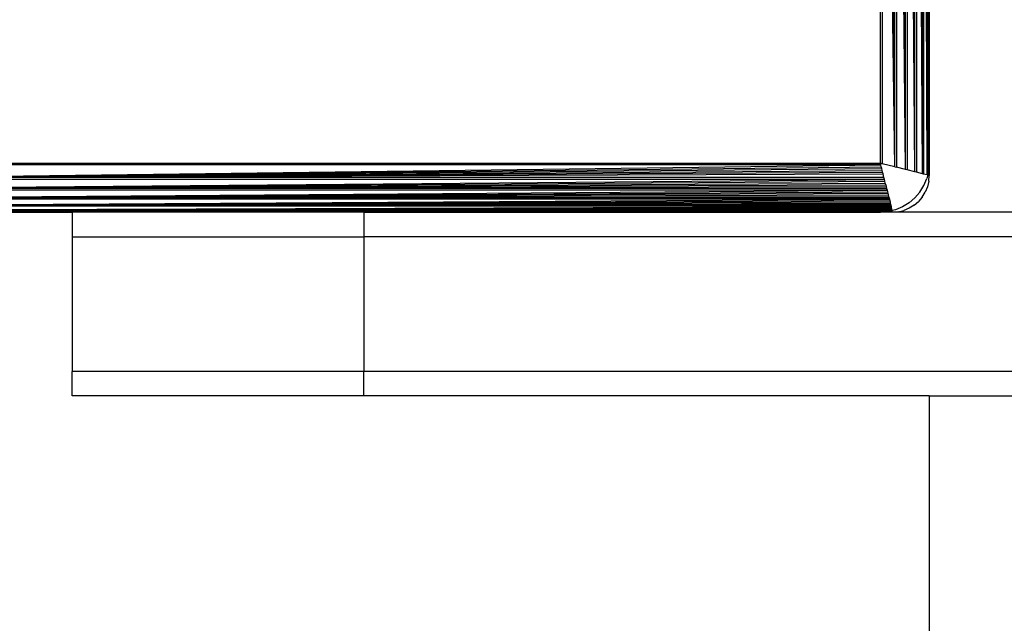
# Model space of a CAD drawing. Units: millimetres. Extents: x 36358 to 42406, y 34833 to 39302.
# Drawn here: x 40042 to 40123, y 36300 to 36349 of the extents above; entities that cross this region are included whole.
import ezdxf

# ---------------------------------------------------------------- set-up
doc = ezdxf.new("R2010")
doc.units = ezdxf.units.MM
doc.layers.add('Strefa bezpieczna', color=8, linetype='Continuous')
doc.dimstyles.get("Standard").update_dxf_attribs({"dimtxt": 180, "dimasz": 200, "dimexe": 0.18, "dimexo": 0.0625, "dimgap": 200, "dimtad": 0, "dimtih": 1, "dimtoh": 1, "dimlfac": 0.001, "dimzin": 0, "dimdsep": 46, "dimtxsty": 'Standard', "dimcen": 0.09, "dimse1": 1, "dimse2": 1, "dimadec": 0, "dimazin": 0, "dimtfac": 1, "dimtdec": 4, "dimtofl": 0, "dimtmove": 0, "dimatfit": 3, "dimfxl": 1, "dimtolj": 1, "dimtzin": 0, "dimarcsym": 0})

# ---------------------------------------------------------------- blocks, each defined once
blk = doc.blocks.new('*D163')
at = {"layer": 'Defpoints', "color": 0}
for p in [(40071.5, 36423.176), (37624.314, 36240.606), (40466.501, 36240.606)]:
    blk.add_point(p, dxfattribs=at)
at = {"layer": 'Strefa bezpieczna', "color": 0, "lineweight": -2}
for p, q in [((37624.314, 36623.176), (37624.314, 36823.176)), ((37624.314, 36040.606), (37624.314, 35840.606)), ((37624.314, 35840.606), (37424.314, 35840.606))]:
    blk.add_line(p, q, dxfattribs=at)
at = {"layer": 'Strefa bezpieczna', "color": 0}
for points in [[(37590.981, 36623.176), (37657.648, 36623.176), (37624.314, 36423.176)], [(37657.648, 36040.606), (37590.981, 36040.606), (37624.314, 36240.606)]]:
    blk.add_solid(points, dxfattribs=at)
at = {"layer": 'Strefa bezpieczna', "color": 0, "insert": (36999.314, 35840.606), "char_height": 180, "attachment_point": 5}
blk.add_mtext('\\A1;0.18', dxfattribs=at)
blk = doc.blocks.new('*D164')
at = {"layer": 'Defpoints', "color": 0}
for p in [(40466.5, 37923.176), (36596.641, 34833.176), (40466.5, 34833.176)]:
    blk.add_point(p, dxfattribs=at)
at = {"layer": 'Strefa bezpieczna', "color": 0, "lineweight": -2}
for p, q in [((36596.641, 37723.176), (36596.641, 36668.176)), ((36596.641, 35033.176), (36596.641, 36088.176))]:
    blk.add_line(p, q, dxfattribs=at)
at = {"layer": 'Strefa bezpieczna', "color": 0}
for points in [[(36629.975, 37723.176), (36563.308, 37723.176), (36596.641, 37923.176)], [(36563.308, 35033.176), (36629.975, 35033.176), (36596.641, 34833.176)]]:
    blk.add_solid(points, dxfattribs=at)
at = {"layer": 'Strefa bezpieczna', "color": 0, "insert": (36596.641, 36378.176), "char_height": 180, "attachment_point": 5}
blk.add_mtext('\\A1;3.09', dxfattribs=at)

msp = doc.modelspace()

# ---------------------------------------------------------------- linework, layer by layer
for p, q in [((40115.328, 36336.469), (40114.957, 36419.79)), ((40115.328, 36336.469), (40115.085, 36419.822)), ((40115.328, 36336.469), (40115.209, 36419.853)), ((40115.328, 36336.469), (40115.328, 36419.883)), ((40115.935, 36336.318), (40115.443, 36419.912)), ((40115.443, 36419.912), (40115.443, 36336.44)), ((40115.935, 36336.318), (40115.553, 36419.939)), ((40115.935, 36336.318), (40115.657, 36419.965)), ((40115.935, 36336.318), (40115.755, 36419.99)), ((40115.935, 36336.318), (40115.848, 36420.013)), ((40115.935, 36336.318), (40115.935, 36420.035)), ((40116.323, 36336.22), (40116.015, 36420.055)), ((40116.015, 36420.055), (40116.02, 36336.296)), ((40116.323, 36336.22), (40116.09, 36420.074)), ((40116.323, 36336.22), (40116.157, 36420.091)), ((40116.323, 36336.22), (40116.219, 36420.106)), ((40116.323, 36336.22), (40116.274, 36420.12)), ((40116.323, 36336.22), (40116.323, 36420.132)), ((40116.403, 36420.002), (40116.403, 36336.35)), ((40112.5, 36337.176), (40112.5, 36419.176)), ((40113.675, 36336.882), (40112.642, 36419.212)), ((40112.642, 36419.212), (40112.642, 36337.141)), ((40113.675, 36336.882), (40112.787, 36419.248)), ((40113.675, 36336.882), (40112.933, 36419.284)), ((40113.675, 36336.882), (40113.08, 36419.321)), ((40113.675, 36336.882), (40113.228, 36419.358)), ((40113.675, 36336.882), (40113.377, 36419.395)), ((40113.675, 36336.882), (40113.675, 36419.47)), ((40114.55, 36336.664), (40113.824, 36419.507)), ((40113.824, 36419.507), (40113.824, 36336.845)), ((40114.55, 36336.664), (40113.972, 36419.544)), ((40114.55, 36336.664), (40114.119, 36419.581)), ((40114.55, 36336.664), (40114.265, 36419.617)), ((40114.55, 36336.664), (40114.409, 36419.653)), ((40114.55, 36336.664), (40114.55, 36419.689)), ((40115.328, 36336.469), (40114.689, 36419.723)), ((40114.689, 36419.723), (40114.689, 36336.629)), ((40115.328, 36336.469), (40114.824, 36419.757)), ((40116.5, 36353.176), (40116.5, 36336.176)), ((40030.206, 36336.001), (40112.536, 36337.034)), ((40112.536, 36337.034), (40030.464, 36337.034)), ((40030.5, 36337.176), (40112.5, 36337.176)), ((40112.536, 36337.034), (40112.5, 36337.176)), ((40112.642, 36337.141), (40112.5, 36337.176)), ((40112.572, 36336.889), (40112.536, 36337.034)), ((40113.675, 36336.882), (40112.642, 36337.141)), ((40030.206, 36336.001), (40112.572, 36336.889)), ((40030.206, 36336.001), (40112.608, 36336.744)), ((40030.206, 36336.001), (40112.645, 36336.596)), ((40030.206, 36336.001), (40112.682, 36336.448)), ((40030.206, 36336.001), (40112.719, 36336.299)), ((40112.608, 36336.744), (40112.572, 36336.889)), ((40112.645, 36336.596), (40112.608, 36336.744)), ((40112.682, 36336.448), (40112.645, 36336.596)), ((40112.719, 36336.299), (40112.682, 36336.448)), ((40112.794, 36336.001), (40112.719, 36336.299)), ((40113.675, 36336.882), (40113.824, 36336.845)), ((40114.55, 36336.664), (40113.824, 36336.845)), ((40114.689, 36336.629), (40114.55, 36336.664)), ((40115.328, 36336.469), (40114.689, 36336.629)), ((40115.443, 36336.44), (40115.328, 36336.469)), ((40115.935, 36336.318), (40115.443, 36336.44)), ((40116.02, 36336.296), (40115.935, 36336.318)), ((40116.323, 36336.22), (40116.02, 36336.296)), ((40116.369, 36336.209), (40116.304, 36335.94)), ((40116.323, 36336.22), (40116.369, 36336.209)), ((40116.403, 36336.35), (40116.369, 36336.209)), ((40116.369, 36336.209), (40116.403, 36336.2)), ((40116.403, 36336.35), (40116.403, 36336.2)), ((40116.5, 36336.176), (40116.403, 36336.2)), ((40116.463, 36335.707), (40116.5, 36336.176)), ((40029.987, 36335.126), (40112.831, 36335.852)), ((40029.987, 36335.126), (40112.868, 36335.704)), ((40029.987, 36335.126), (40112.905, 36335.557)), ((40029.987, 36335.126), (40112.941, 36335.411)), ((40112.831, 36335.852), (40030.169, 36335.852)), ((40112.794, 36336.001), (40030.206, 36336.001)), ((40112.831, 36335.852), (40112.794, 36336.001)), ((40112.868, 36335.704), (40112.831, 36335.852)), ((40112.905, 36335.557), (40112.868, 36335.704)), ((40112.941, 36335.411), (40112.905, 36335.557)), ((40112.941, 36335.411), (40112.973, 36335.282)), ((40115.736, 36334.825), (40116.064, 36335.36)), ((40116.064, 36335.36), (40116.304, 36335.94)), ((40116.463, 36335.707), (40116.353, 36335.249)), ((40029.793, 36334.348), (40113.047, 36334.987)), ((40029.793, 36334.348), (40113.081, 36334.852)), ((40029.793, 36334.348), (40113.114, 36334.72)), ((40029.793, 36334.348), (40113.146, 36334.592)), ((40113.047, 36334.987), (40029.953, 36334.987)), ((40029.987, 36335.126), (40112.973, 36335.282)), ((40113.013, 36335.126), (40029.987, 36335.126)), ((40112.973, 36335.282), (40113.013, 36335.126)), ((40113.013, 36335.126), (40113.047, 36334.987)), ((40113.047, 36334.987), (40113.081, 36334.852)), ((40113.081, 36334.852), (40113.114, 36334.72)), ((40113.114, 36334.72), (40113.146, 36334.592)), ((40113.146, 36334.592), (40113.177, 36334.467)), ((40115.736, 36334.825), (40115.328, 36334.348)), ((40115.927, 36334.413), (40116.173, 36334.814)), ((40116.353, 36335.249), (40116.173, 36334.814)), ((40029.641, 36333.741), (40113.236, 36334.233)), ((40029.641, 36333.741), (40113.263, 36334.123)), ((40029.641, 36333.741), (40113.289, 36334.019)), ((40029.641, 36333.741), (40113.314, 36333.921)), ((40029.641, 36333.741), (40113.337, 36333.828)), ((40113.359, 36333.742), (40029.641, 36333.741)), ((40113.236, 36334.233), (40029.764, 36334.233)), ((40029.793, 36334.348), (40113.177, 36334.467)), ((40113.207, 36334.348), (40029.793, 36334.348)), ((40113.177, 36334.467), (40113.207, 36334.348)), ((40113.207, 36334.348), (40113.236, 36334.233)), ((40113.236, 36334.233), (40113.263, 36334.123)), ((40113.263, 36334.123), (40113.289, 36334.019)), ((40113.289, 36334.019), (40113.314, 36333.921)), ((40113.314, 36333.921), (40113.337, 36333.828)), ((40113.337, 36333.828), (40113.359, 36333.742)), ((40113.359, 36333.742), (40113.38, 36333.656)), ((40114.851, 36333.94), (40114.316, 36333.612)), ((40114.851, 36333.94), (40115.328, 36334.348)), ((40115.263, 36333.749), (40114.862, 36333.503)), ((40115.263, 36333.749), (40115.621, 36334.055)), ((40115.927, 36334.413), (40115.621, 36334.055)), ((40029.544, 36333.353), (40113.38, 36333.656)), ((40029.544, 36333.353), (40113.397, 36333.587)), ((40029.544, 36333.353), (40113.414, 36333.519)), ((40029.544, 36333.353), (40113.43, 36333.457)), ((40029.544, 36333.353), (40113.444, 36333.402)), ((40113.456, 36333.353), (40029.544, 36333.353)), ((40113.38, 36333.656), (40029.621, 36333.661)), ((40113.326, 36333.273), (40029.874, 36333.225)), ((40030.5, 36333.176), (40046.5, 36333.176)), ((40046.5, 36333.176), (40046.5, 36331.176)), ((40070.321, 36333.176), (40046.5, 36333.176)), ((40070.321, 36333.176), (40113.326, 36333.273)), ((40070.321, 36333.176), (40113.034, 36333.218)), ((40070.321, 36333.176), (40070.321, 36331.176)), ((40070.321, 36333.176), (40112.5, 36333.176)), ((40113.034, 36333.218), (40112.5, 36333.176)), ((40113.5, 36333.176), (40112.5, 36333.176)), ((40113.126, 36333.225), (40113.034, 36333.218)), ((40113.326, 36333.273), (40113.126, 36333.225)), ((40113.126, 36333.225), (40113.489, 36333.218)), ((40113.467, 36333.307), (40113.326, 36333.273)), ((40113.476, 36333.273), (40113.326, 36333.273)), ((40113.38, 36333.656), (40113.397, 36333.587)), ((40113.414, 36333.519), (40113.397, 36333.587)), ((40113.43, 36333.457), (40113.414, 36333.519)), ((40113.444, 36333.402), (40113.43, 36333.457)), ((40113.456, 36333.353), (40113.444, 36333.402)), ((40113.467, 36333.307), (40113.456, 36333.353)), ((40113.736, 36333.372), (40113.467, 36333.307)), ((40113.476, 36333.273), (40113.467, 36333.307)), ((40113.489, 36333.218), (40113.476, 36333.273)), ((40113.969, 36333.213), (40113.5, 36333.176)), ((40819.5, 36333.176), (40113.5, 36333.176)), ((40114.316, 36333.612), (40113.736, 36333.372)), ((40113.969, 36333.213), (40114.427, 36333.323)), ((40114.862, 36333.503), (40114.427, 36333.323)), ((40046.5, 36331.176), (40046.5, 36320.176)), ((40046.5, 36331.176), (40070.321, 36331.176)), ((40070.321, 36331.176), (40070.321, 36320.176)), ((40862.622, 36331.176), (40070.321, 36331.176)), ((40046.5, 36318.176), (40046.5, 36320.176)), ((40070.321, 36320.176), (40046.5, 36320.176)), ((40070.321, 36318.176), (40070.321, 36320.176)), ((40862.622, 36320.176), (40070.321, 36320.176)), ((40070.321, 36318.176), (40046.5, 36318.176)), ((40116.5, 36318.176), (40070.321, 36318.176)), ((40116.5, 36318.176), (40116.5, 36293.176)), ((40116.5, 36318.176), (40816.5, 36318.176))]:
    msp.add_line(p, q)

# ---------------------------------------------------------------- dimensions: what is measured, and where the dimension line sits
at = {"layer": 'Strefa bezpieczna'}
for base, p1, p2, picture, middle in [((36596.641, 34833.176), (40466.5, 37923.176), (40466.5, 34833.176), '*D164', (36596.641, 36378.176)), ((37624.314, 36240.606), (40071.5, 36423.176), (40466.501, 36240.606), '*D163', (36999.314, 35840.606))]:
    dim = msp.add_linear_dim(base=base, p1=p1, p2=p2, angle=90, dimstyle='Standard', dxfattribs=at)
    dim.commit()
    dim.dimension.update_dxf_attribs({"geometry": picture, "text_midpoint": middle})

doc.saveas('drawing.dxf')
